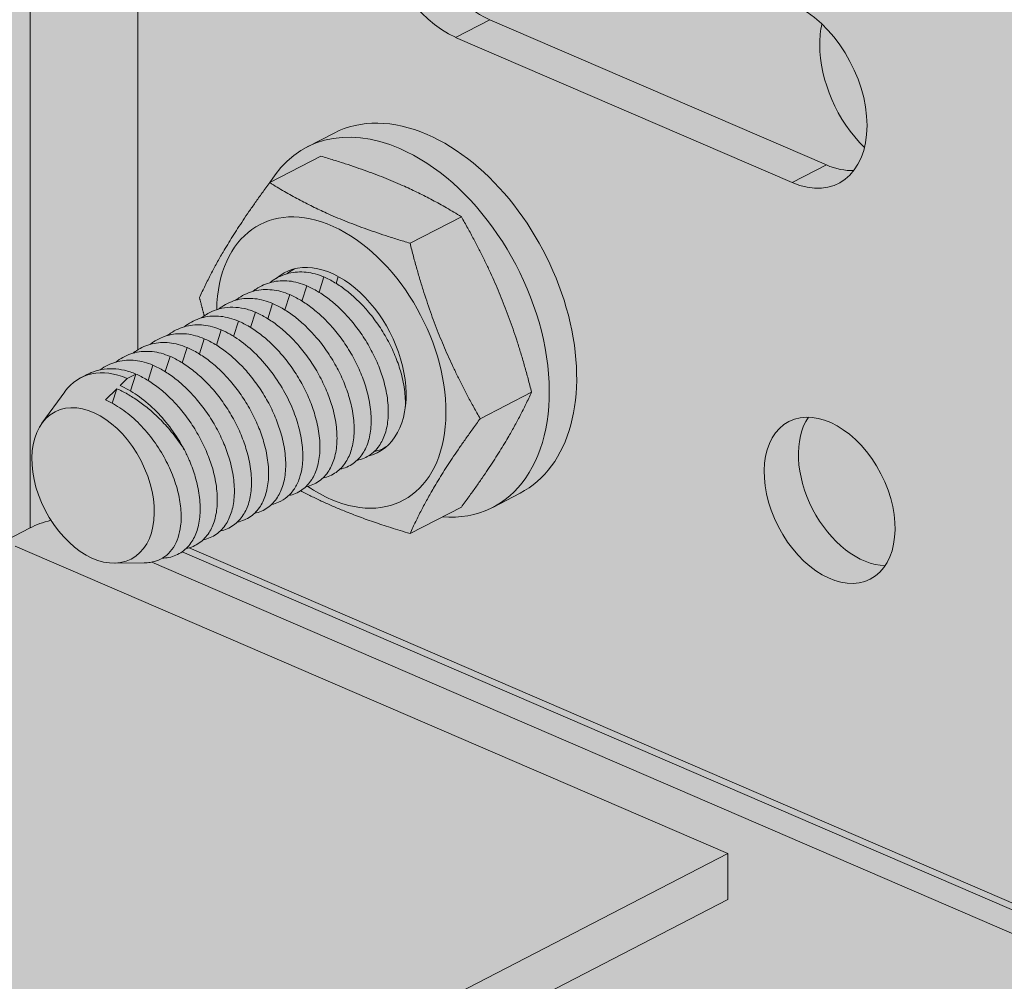
# Model space of a CAD drawing. Units: metres. Extents: x 167 to 9060, y -3325 to 5519.
# Drawn here: x 4072 to 4110, y 4603 to 4641 of the extents above; entities that cross this region are included whole.
import ezdxf

# ---------------------------------------------------------------- set-up
doc = ezdxf.new("R2010")
doc.units = ezdxf.units.M
doc.layers.add('Rigips Schr Profile PS', color=7, linetype='Continuous', true_color=0xd5e5ec)

msp = doc.modelspace()

# ---------------------------------------------------------------- hatches: boundary and pattern name
at = {"layer": 'Rigips Schr Profile PS', "true_color": 0xa7c8d7, "transparency": 33554526}
h = msp.add_hatch(color=9, dxfattribs=at)
h.dxf.hatch_style = 1
h.paths.add_polyline_path([(323.233, 4368.428), (327.113, 4370.43), (327.618, 4370.975), (327.808, 4371.697), (327.808, 4383.502), (329.199, 4384.219), (342.885, 4378.312), (349.16, 4381.551), (327.808, 4390.767), (327.808, 4407.505), (301.394, 4418.905), (301.394, 4420.722), (327.808, 4434.354), (328.209, 4434.483), (328.625, 4434.429), (361.114, 4420.406), (361.114, 4421.187), (361.039, 4421.614), (360.901, 4421.91), (360.6, 4422.268), (360.354, 4422.424), (332.231, 4434.562), (332.231, 4436.378), (1059.119, 4811.518), (1157.52, 4769.046), (426.932, 4391.997), (3252.997, 3172.215), (3252.997, 3173.904), (3253.407, 3174.968), (3253.573, 3175.079), (5152.226, 4154.953), (3191.208, 5001.365), (3213.946, 5052.305), (3215.972, 5053.351), (3245.693, 5068.689), (5277.755, 4191.613), (5277.755, 4189.797), (5252.036, 4176.524), (5251.712, 4176.252), (5251.446, 4175.791), (5251.341, 4175.257), (5251.341, 4163.452), (5249.951, 4162.735), (5239.429, 4167.276), (5239.086, 4167.401), (5238.317, 4167.505), (5238.025, 4166.999), (5237.779, 4165.607), (5238.056, 4164.04), (5239.322, 4161.846), (5240.819, 4160.729), (5251.341, 4156.188), (5251.341, 4139.45), (5277.755, 4128.049), (5277.755, 4126.233), (5271.257, 4122.879), (5251.341, 4112.601), (5250.803, 4112.405), (5250.524, 4112.526), (5218.044, 4126.545), (5218.044, 4125.763), (5218.12, 4125.337), (5218.257, 4125.041), (5218.74, 4124.558), (5218.804, 4124.527), (5246.928, 4112.388), (5246.928, 4110.572), (3283.401, 3097.217), (3280.903, 3098.295), (3280.876, 3097.124), (3280.523, 3096.051), (3279.513, 3094.962), (3253.099, 3081.33), (1016.88, 4046.524), (1016.88, 4069.037)])
h = msp.add_hatch(color=9, dxfattribs=at)
h.dxf.hatch_style = 1
h.paths.add_polyline_path([(4038.47, 4697.546), (2076.333, 3684.908), (2076.333, 3683.092), (2104.456, 3670.954), (2105.003, 3670.44), (2105.204, 3669.89), (2105.217, 3667.619), (2108.463, 3666.217), (2201.245, 3626.171), (4099.483, 4605.831), (4099.483, 4607.647), (4071.36, 4619.786), (4071.179, 4619.889), (4071.022, 4620.026), (4071.022, 4654.707), (4099.483, 4669.396), (4099.483, 4671.212), (4070.599, 4683.678), (4070.428, 4683.741), (4070.127, 4683.792), (4069.702, 4683.717), (4068.788, 4683.245), (4068.595, 4683.775), (4068.267, 4684.32), (4067.719, 4684.868), (4067.353, 4685.079)])
at = {"layer": 'Rigips Schr Profile PS', "true_color": 0x84b3c8, "transparency": 33554526}
h = msp.add_hatch(color=143, dxfattribs=at)
h.dxf.hatch_style = 1
h.paths.add_polyline_path([(4022.012, 4594.732), (4020.536, 4595.369), (4017.836, 4597.502), (4017.836, 4627.259), (4098.267, 4668.768), (4112.223, 4662.745), (4115.175, 4657.944), (4115.175, 4608.574), (4112.223, 4606.321), (4110.873, 4605.625), (4078.224, 4619.716), (4076.705, 4620.233), (4075.298, 4620.711), (4073.829, 4620.969), (4072.767, 4620.802), (4072.35, 4620.677), (4071.951, 4620.505)])
at = {"layer": 'Rigips Schr Profile PS', "transparency": 33554526}
h = msp.add_hatch(color=256, dxfattribs=at)
h.dxf.hatch_style = 1
edge = h.paths.add_edge_path()
edge.add_line((4076.745, 4619.151), (4077.158, 4620.078))
edge.add_line((4077.158, 4620.078), (4076.705, 4620.233))
edge.add_ellipse((4074.429, 4622.177), major_axis=(-1.501, 2.908), ratio=0.650586, start_angle=98.0754, end_angle=212.0871, ccw=False)
edge.add_line((4072.767, 4620.802), (4072.35, 4620.677))
edge.add_line((4072.35, 4620.677), (4071.951, 4620.505))
edge.add_line((4071.951, 4620.505), (4071.022, 4620.026))
edge.add_ellipse((4071.36, 4620.694), major_axis=(0.472, -0.915), ratio=0.650586, start_angle=295.2171, end_angle=321.5761)
edge.add_line((4071.36, 4619.786), (4099.483, 4607.647))
edge.add_line((4099.483, 4607.647), (4099.483, 4605.831))
edge.add_line((4099.483, 4605.831), (4089.847, 4600.858))
edge.add_line((4089.847, 4600.858), (4255.025, 4529.564))
edge.add_line((4255.025, 4529.564), (4268.36, 4536.446))
edge.add_line((4268.36, 4536.446), (4076.745, 4619.151))
h.paths.add_polyline_path([(4089.847, 4600.858), (4087.044, 4599.412), (4252.222, 4528.118), (4255.025, 4529.564)])
h.paths.add_polyline_path([(4087.044, 4599.412), (4082.372, 4597), (4247.55, 4525.706), (4252.222, 4528.118)])
h.paths.add_polyline_path([(4082.372, 4597), (4075.951, 4593.687), (4241.129, 4522.393), (4247.55, 4525.706)])
h.paths.add_polyline_path([(4075.951, 4593.687), (4069.28, 4590.244), (4074.135, 4588.148), (4074.135, 4587.473), (4075.022, 4587.931), (4234.632, 4519.04), (4241.129, 4522.393)])
edge = h.paths.add_edge_path()
edge.add_line((4076.705, 4620.233), (4075.298, 4620.711))
edge.add_line((4075.298, 4620.711), (4073.829, 4620.969))
edge.add_line((4073.829, 4620.969), (4072.767, 4620.802))
edge.add_ellipse((4074.429, 4622.177), major_axis=(-1.501, 2.908), ratio=0.650586, start_angle=98.0754, end_angle=161.8321)
edge.add_ellipse((4074.429, 4622.177), major_axis=(-1.501, 2.908), ratio=0.650586, start_angle=161.8321, end_angle=212.0871)

# ---------------------------------------------------------------- linework, layer by layer
at = {"color": 5, "linetype": 'Continuous', "lineweight": 0, "extrusion": (-5.55112e-17, 0.881616, 0.471968)}
for p, q in [((4076.19, 4627.526), (4076.19, 4657.374)), ((4071.951, 4655.187), (4071.951, 4620.505)), ((4090.085, 4640.562), (4088.735, 4639.865)), ((4090.085, 4640.562), (4103.368, 4634.829)), ((4102.018, 4634.132), (4088.735, 4639.865)), ((4082.86, 4635.532), (4083.94, 4636.089)), ((4081.398, 4634.129), (4083.423, 4635.174)), ((4103.368, 4634.829), (4102.018, 4634.132)), ((4086.937, 4631.739), (4088.961, 4632.784)), ((4083.347, 4629.804), (4083.539, 4630.406)), ((4084.022, 4630.152), (4084.107, 4630.42)), ((4081.997, 4629.107), (4082.19, 4629.709)), ((4082.672, 4629.456), (4082.864, 4630.057)), ((4081.322, 4628.759), (4081.515, 4629.361)), ((4080.647, 4628.411), (4080.84, 4629.013)), ((4080.165, 4628.664), (4079.973, 4628.063)), ((4079.298, 4627.714), (4079.49, 4628.316)), ((4078.623, 4627.366), (4078.815, 4627.968)), ((4077.948, 4627.018), (4078.14, 4627.619)), ((4077.273, 4626.669), (4077.466, 4627.271)), ((4075.778, 4626.4), (4076.116, 4626.575)), ((4075.903, 4625.909), (4076.116, 4626.575)), ((4076.598, 4626.321), (4076.791, 4626.923)), ((4074.188, 4626.555), (4073.944, 4626.429)), ((4075.493, 4626.117), (4075.778, 4626.4)), ((4072.413, 4624.636), (4073.314, 4625.879)), ((4074.922, 4625.551), (4075.366, 4625.991)), ((4075.184, 4625.424), (4075.366, 4625.991)), ((4089.706, 4624.813), (4091.731, 4625.858)), ((4090.198, 4621.313), (4091.278, 4621.871)), ((4086.937, 4620.278), (4088.961, 4621.323)), ((4071.951, 4620.505), (4050.083, 4609.219)), ((4099.483, 4607.647), (4071.36, 4619.786)), ((4110.873, 4605.625), (4078.224, 4619.716)), ((4077.944, 4619.559), (4269.337, 4536.951)), ((4075.265, 4619.11), (4076.449, 4619.121)), ((4268.36, 4536.446), (4076.745, 4619.151)), ((2199.328, 3626.998), (4099.483, 4607.647)), ((4099.483, 4605.831), (4099.483, 4607.647)), ((2201.245, 3626.171), (4099.483, 4605.831))]:
    msp.add_line(p, q, dxfattribs=at)
at = {"color": 5, "linetype": 'Continuous', "lineweight": 0}
for centre, major_axis, ratio, start_param, end_param in [((4088.735, 4643.392), (-1.834, 3.555), 0.650586, 5.780656, 8.754155), ((4090.085, 4644.088), (-1.834, 3.555), 0.650586, 0.296136, 2.47097), ((4102.018, 4637.658), (-1.834, 3.555), 0.650586, 2.47097, 5.612562), ((4106.142, 4638.263), (1.889, -3.661), 0.650586, 3.804482, 4.041766), ((4106.142, 4638.263), (1.889, -3.661), 0.650586, 4.041766, 5.1806), ((4086.529, 4628.422), (-3.669, 7.109), 0.650586, 5.612562, 6.664779), ((4087.609, 4628.98), (-3.669, 7.109), 0.650586, 5.612562, 6.283185), ((4087.609, 4628.98), (-3.669, 7.109), 0.650586, 3.141593, 5.612562), ((4086.529, 4628.422), (-3.669, 7.109), 0.650586, 2.759999, 5.612562), ((4103.368, 4638.355), (-1.834, 3.555), 0.650586, 2.47097, 2.845457), ((4083.83, 4627.029), (2.812, -5.449), 0.650586, 5.612562, 10.300295), ((4083.83, 4627.029), (1.834, -3.555), 0.650586, 6.124024, 9.58382), ((4075.778, 4622.874), (-1.834, 3.555), 0.650586, 5.612562, 6.600276), ((4104.844, 4622.29), (-1.605, 3.11), 0.650586, 0.340031, 2.801562), ((4083.83, 4627.029), (2.812, -5.449), 0.650586, 5.40545, 5.612562), ((4074.165, 4619.55), (3, 0), 0.471968, 2.055809, 2.400819)]:
    msp.add_ellipse(centre, major_axis=major_axis, ratio=ratio, start_param=start_param, end_param=end_param, dxfattribs=at)
for centre, major_axis in [((4074.429, 4622.177), (-1.501, 2.908)), ((4103.494, 4621.593), (-1.605, 3.11))]:
    msp.add_ellipse(centre, major_axis=major_axis, ratio=0.650586, dxfattribs=at)
for points, weights in [([(4088.961, 4632.784), (4086.653, 4634.217), (4083.423, 4635.174)], [1, 1.15470053838, 1]), ([(4078.629, 4629.594), (4079.552, 4631.624), (4081.398, 4634.129)], [1, 1.15470053838, 1]), ([(4081.398, 4634.129), (4083.706, 4632.696), (4086.937, 4631.739)], [1, 1.15470053838, 1]), ([(4091.731, 4625.858), (4090.807, 4629.558), (4088.961, 4632.784)], [1, 1.15470053838, 1]), ([(4086.937, 4631.739), (4087.86, 4628.038), (4089.706, 4624.813)], [1, 1.15470053838, 1]), ([(4078.817, 4628.871), (4078.721, 4629.223), (4078.629, 4629.594)], [1.02486248492, 1.01363257744, 1]), ([(4088.961, 4621.323), (4090.807, 4623.828), (4091.731, 4625.858)], [1, 1.15470053838, 1]), ([(4089.706, 4624.813), (4087.86, 4622.307), (4086.937, 4620.278)], [1, 1.15470053838, 1]), ([(4086.937, 4620.278), (4084.401, 4621.029), (4082.622, 4621.966)], [1, 1.11753639575, 1.05647219359])]:
    msp.add_rational_spline(points, weights, degree=2, dxfattribs=at)
for points, knots in [([(4083.539, 4630.406), (4083.311, 4630.504), (4083.075, 4630.569), (4082.607, 4630.619), (4082.375, 4630.605), (4081.935, 4630.497), (4081.726, 4630.404), (4081.491, 4630.248), (4081.447, 4630.216), (4081.405, 4630.183)], [-11.937667, -11.937667, -11.937667, -11.937667, -11.011018, -11.011018, -10.084369, -10.084369, -9.15772, -9.15772, -8.939838, -8.939838, -8.939838, -8.939838]), ([(4082.378, 4630.726), (4082.321, 4630.696), (4082.265, 4630.662), (4082.166, 4630.596), (4082.122, 4630.564), (4082.08, 4630.531)], [-9.4226683, -9.4226683, -9.4226683, -9.4226683, -9.15772, -9.15772, -8.9398379, -8.9398379, -8.9398379, -8.9398379]), ([(4082.864, 4630.057), (4082.636, 4630.156), (4082.4, 4630.221), (4081.932, 4630.271), (4081.7, 4630.256), (4081.26, 4630.149), (4081.051, 4630.056), (4080.816, 4629.9), (4080.772, 4629.868), (4080.73, 4629.834)], [-11.937667, -11.937667, -11.937667, -11.937667, -11.011018, -11.011018, -10.084369, -10.084369, -9.15772, -9.15772, -8.939838, -8.939838, -8.939838, -8.939838]), ([(4086.75, 4625.25), (4086.75, 4625.256), (4086.75, 4625.261), (4086.762, 4625.489), (4086.75, 4625.725), (4086.685, 4626.208), (4086.63, 4626.455), (4086.502, 4626.894), (4086.43, 4627.1), (4086.256, 4627.518), (4086.154, 4627.729), (4085.927, 4628.143), (4085.802, 4628.346), (4085.534, 4628.731), (4085.393, 4628.913), (4085.127, 4629.222), (4084.995, 4629.363), (4084.717, 4629.631), (4084.571, 4629.758), (4084.275, 4629.988), (4084.124, 4630.092), (4083.826, 4630.27), (4083.679, 4630.345), (4083.539, 4630.406)], [-6.608786, -6.608786, -6.608786, -6.608786, -6.589022, -6.589022, -5.767998, -5.767998, -4.946973, -4.946973, -4.279429, -4.279429, -3.611885, -3.611885, -2.944341, -2.944341, -2.276797, -2.276797, -1.707598, -1.707598, -1.138399, -1.138399, -0.569199, -0.569199, 0, 0, 0, 0]), ([(4082.19, 4629.709), (4081.962, 4629.808), (4081.725, 4629.872), (4081.257, 4629.922), (4081.026, 4629.908), (4080.585, 4629.801), (4080.376, 4629.708), (4080.141, 4629.551), (4080.098, 4629.52), (4080.055, 4629.486)], [-11.937667, -11.937667, -11.937667, -11.937667, -11.011018, -11.011018, -10.084369, -10.084369, -9.15772, -9.15772, -8.939838, -8.939838, -8.939838, -8.939838]), ([(4084.171, 4622.819), (4084.364, 4622.859), (4084.541, 4622.935), (4084.847, 4623.151), (4084.977, 4623.29), (4085.171, 4623.594), (4085.247, 4623.762), (4085.356, 4624.138), (4085.39, 4624.347), (4085.412, 4624.792), (4085.4, 4625.029), (4085.335, 4625.512), (4085.281, 4625.759), (4085.152, 4626.197), (4085.08, 4626.403), (4084.906, 4626.821), (4084.804, 4627.032), (4084.577, 4627.447), (4084.452, 4627.65), (4084.185, 4628.035), (4084.043, 4628.217), (4083.778, 4628.526), (4083.645, 4628.667), (4083.367, 4628.935), (4083.221, 4629.061), (4082.925, 4629.292), (4082.774, 4629.395), (4082.476, 4629.574), (4082.33, 4629.649), (4082.19, 4629.709)], [-10.081728, -10.081728, -10.081728, -10.081728, -9.15772, -9.15772, -8.231071, -8.231071, -7.410047, -7.410047, -6.589022, -6.589022, -5.767998, -5.767998, -4.946973, -4.946973, -4.279429, -4.279429, -3.611885, -3.611885, -2.944341, -2.944341, -2.276797, -2.276797, -1.707598, -1.707598, -1.138399, -1.138399, -0.569199, -0.569199, 0, 0, 0, 0]), ([(4084.846, 4623.167), (4085.039, 4623.207), (4085.216, 4623.283), (4085.522, 4623.499), (4085.652, 4623.638), (4085.846, 4623.942), (4085.921, 4624.11), (4086.031, 4624.487), (4086.064, 4624.696), (4086.087, 4625.14), (4086.075, 4625.377), (4086.01, 4625.86), (4085.956, 4626.107), (4085.827, 4626.545), (4085.755, 4626.752), (4085.581, 4627.169), (4085.479, 4627.381), (4085.252, 4627.795), (4085.127, 4627.998), (4084.86, 4628.383), (4084.718, 4628.565), (4084.453, 4628.874), (4084.32, 4629.015), (4084.042, 4629.283), (4083.896, 4629.41), (4083.6, 4629.64), (4083.449, 4629.743), (4083.151, 4629.922), (4083.004, 4629.997), (4082.864, 4630.057)], [-10.081728, -10.081728, -10.081728, -10.081728, -9.15772, -9.15772, -8.231071, -8.231071, -7.410047, -7.410047, -6.589022, -6.589022, -5.767998, -5.767998, -4.946973, -4.946973, -4.279429, -4.279429, -3.611885, -3.611885, -2.944341, -2.944341, -2.276797, -2.276797, -1.707598, -1.707598, -1.138399, -1.138399, -0.569199, -0.569199, 0, 0, 0, 0]), ([(4079.38, 4629.138), (4079.423, 4629.171), (4079.466, 4629.203), (4079.701, 4629.36), (4079.91, 4629.453), (4080.351, 4629.56), (4080.583, 4629.574), (4081.051, 4629.524), (4081.287, 4629.459), (4081.515, 4629.361)], [8.939838, 8.939838, 8.939838, 8.939838, 9.15772, 9.15772, 10.084369, 10.084369, 11.011018, 11.011018, 11.937667, 11.937667, 11.937667, 11.937667]), ([(4083.496, 4622.47), (4083.69, 4622.511), (4083.866, 4622.587), (4084.172, 4622.802), (4084.302, 4622.942), (4084.496, 4623.246), (4084.572, 4623.414), (4084.681, 4623.79), (4084.715, 4623.999), (4084.737, 4624.444), (4084.726, 4624.68), (4084.66, 4625.164), (4084.606, 4625.41), (4084.477, 4625.849), (4084.405, 4626.055), (4084.231, 4626.473), (4084.13, 4626.684), (4083.903, 4627.098), (4083.777, 4627.301), (4083.51, 4627.686), (4083.368, 4627.869), (4083.103, 4628.177), (4082.971, 4628.319), (4082.692, 4628.586), (4082.547, 4628.713), (4082.25, 4628.943), (4082.099, 4629.047), (4081.801, 4629.225), (4081.655, 4629.3), (4081.515, 4629.361)], [-10.081728, -10.081728, -10.081728, -10.081728, -9.15772, -9.15772, -8.231071, -8.231071, -7.410047, -7.410047, -6.589022, -6.589022, -5.767998, -5.767998, -4.946973, -4.946973, -4.279429, -4.279429, -3.611885, -3.611885, -2.944341, -2.944341, -2.276797, -2.276797, -1.707598, -1.707598, -1.138399, -1.138399, -0.569199, -0.569199, 0, 0, 0, 0]), ([(4080.84, 4629.013), (4080.698, 4629.074), (4080.55, 4629.123), (4080.249, 4629.192), (4080.097, 4629.21), (4079.798, 4629.215), (4079.651, 4629.2), (4079.37, 4629.141), (4079.237, 4629.096), (4078.974, 4628.976), (4078.836, 4628.892), (4078.705, 4628.79)], [0, 0, 0, 0, 0.575039, 0.575039, 1.150077, 1.150077, 1.725116, 1.725116, 2.300155, 2.300155, 2.954223, 2.954223, 2.954223, 2.954223]), ([(4082.821, 4622.122), (4083.015, 4622.162), (4083.191, 4622.239), (4083.497, 4622.454), (4083.627, 4622.594), (4083.821, 4622.898), (4083.897, 4623.065), (4084.006, 4623.442), (4084.04, 4623.651), (4084.062, 4624.096), (4084.051, 4624.332), (4083.985, 4624.815), (4083.931, 4625.062), (4083.803, 4625.501), (4083.73, 4625.707), (4083.556, 4626.125), (4083.455, 4626.336), (4083.228, 4626.75), (4083.102, 4626.953), (4082.835, 4627.338), (4082.694, 4627.52), (4082.428, 4627.829), (4082.296, 4627.97), (4082.017, 4628.238), (4081.872, 4628.365), (4081.575, 4628.595), (4081.424, 4628.698), (4081.127, 4628.877), (4080.98, 4628.952), (4080.84, 4629.013)], [-10.081728, -10.081728, -10.081728, -10.081728, -9.15772, -9.15772, -8.231071, -8.231071, -7.410047, -7.410047, -6.589022, -6.589022, -5.767998, -5.767998, -4.946973, -4.946973, -4.279429, -4.279429, -3.611885, -3.611885, -2.944341, -2.944341, -2.276797, -2.276797, -1.707598, -1.707598, -1.138399, -1.138399, -0.569199, -0.569199, 0, 0, 0, 0]), ([(4079.49, 4628.316), (4079.262, 4628.414), (4079.026, 4628.479), (4078.558, 4628.529), (4078.326, 4628.515), (4077.886, 4628.408), (4077.676, 4628.315), (4077.442, 4628.158), (4077.398, 4628.126), (4077.356, 4628.093)], [-11.937667, -11.937667, -11.937667, -11.937667, -11.011018, -11.011018, -10.084369, -10.084369, -9.15772, -9.15772, -8.939838, -8.939838, -8.939838, -8.939838]), ([(4080.165, 4628.664), (4079.937, 4628.763), (4079.701, 4628.827), (4079.233, 4628.878), (4079.001, 4628.863), (4078.56, 4628.756), (4078.351, 4628.663), (4078.117, 4628.506), (4078.073, 4628.475), (4078.031, 4628.441)], [-11.937667, -11.937667, -11.937667, -11.937667, -11.011018, -11.011018, -10.084369, -10.084369, -9.15772, -9.15772, -8.939838, -8.939838, -8.939838, -8.939838]), ([(4080.165, 4628.664), (4080.305, 4628.604), (4080.452, 4628.529), (4080.749, 4628.35), (4080.9, 4628.247), (4081.197, 4628.017), (4081.343, 4627.89), (4081.621, 4627.622), (4081.753, 4627.481), (4082.019, 4627.172), (4082.16, 4626.99), (4082.427, 4626.605), (4082.553, 4626.402), (4082.78, 4625.988), (4082.881, 4625.776), (4083.055, 4625.359), (4083.128, 4625.152), (4083.256, 4624.714), (4083.31, 4624.467), (4083.376, 4623.984), (4083.387, 4623.747), (4083.365, 4623.302), (4083.331, 4623.093), (4083.222, 4622.717), (4083.147, 4622.549), (4082.952, 4622.245), (4082.823, 4622.106), (4082.516, 4621.89), (4082.34, 4621.814), (4082.146, 4621.774)], [0, 0, 0, 0, 0.569199, 0.569199, 1.138399, 1.138399, 1.707598, 1.707598, 2.276797, 2.276797, 2.944341, 2.944341, 3.611885, 3.611885, 4.279429, 4.279429, 4.946973, 4.946973, 5.767998, 5.767998, 6.589022, 6.589022, 7.410047, 7.410047, 8.231071, 8.231071, 9.15772, 9.15772, 10.081728, 10.081728, 10.081728, 10.081728]), ([(4078.815, 4627.968), (4078.587, 4628.066), (4078.351, 4628.131), (4077.883, 4628.181), (4077.651, 4628.167), (4077.211, 4628.059), (4077.002, 4627.966), (4076.767, 4627.81), (4076.723, 4627.778), (4076.681, 4627.745)], [-11.937667, -11.937667, -11.937667, -11.937667, -11.011018, -11.011018, -10.084369, -10.084369, -9.15772, -9.15772, -8.939838, -8.939838, -8.939838, -8.939838]), ([(4081.472, 4621.426), (4081.572, 4621.446), (4081.666, 4621.477), (4081.873, 4621.566), (4081.989, 4621.637), (4082.199, 4621.817), (4082.294, 4621.925), (4082.454, 4622.171), (4082.52, 4622.31), (4082.622, 4622.609), (4082.658, 4622.769), (4082.706, 4623.131), (4082.713, 4623.352), (4082.682, 4623.82), (4082.645, 4624.067), (4082.527, 4624.573), (4082.446, 4624.831), (4082.248, 4625.34), (4082.13, 4625.591), (4081.854, 4626.098), (4081.684, 4626.367), (4081.304, 4626.879), (4081.095, 4627.122), (4080.654, 4627.561), (4080.422, 4627.756), (4079.954, 4628.085), (4079.718, 4628.218), (4079.49, 4628.316)], [1.803072, 1.803072, 1.803072, 1.803072, 2.276797, 2.276797, 2.944341, 2.944341, 3.611885, 3.611885, 4.279429, 4.279429, 4.946973, 4.946973, 5.767998, 5.767998, 6.589022, 6.589022, 7.410047, 7.410047, 8.231071, 8.231071, 9.15772, 9.15772, 10.084369, 10.084369, 11.011018, 11.011018, 11.937667, 11.937667, 11.937667, 11.937667]), ([(4078.14, 4627.619), (4077.912, 4627.718), (4077.676, 4627.783), (4077.208, 4627.833), (4076.976, 4627.818), (4076.536, 4627.711), (4076.327, 4627.618), (4076.092, 4627.462), (4076.048, 4627.43), (4076.006, 4627.396)], [-11.937667, -11.937667, -11.937667, -11.937667, -11.011018, -11.011018, -10.084369, -10.084369, -9.15772, -9.15772, -8.939838, -8.939838, -8.939838, -8.939838]), ([(4080.797, 4621.077), (4080.99, 4621.118), (4081.167, 4621.194), (4081.473, 4621.409), (4081.602, 4621.549), (4081.797, 4621.853), (4081.872, 4622.02), (4081.982, 4622.397), (4082.015, 4622.606), (4082.038, 4623.051), (4082.026, 4623.287), (4081.961, 4623.77), (4081.906, 4624.017), (4081.778, 4624.456), (4081.706, 4624.662), (4081.532, 4625.08), (4081.43, 4625.291), (4081.203, 4625.705), (4081.078, 4625.908), (4080.81, 4626.293), (4080.669, 4626.475), (4080.403, 4626.784), (4080.271, 4626.925), (4079.993, 4627.193), (4079.847, 4627.32), (4079.551, 4627.55), (4079.4, 4627.654), (4079.102, 4627.832), (4078.955, 4627.907), (4078.815, 4627.968)], [-10.081728, -10.081728, -10.081728, -10.081728, -9.15772, -9.15772, -8.231071, -8.231071, -7.410047, -7.410047, -6.589022, -6.589022, -5.767998, -5.767998, -4.946973, -4.946973, -4.279429, -4.279429, -3.611885, -3.611885, -2.944341, -2.944341, -2.276797, -2.276797, -1.707598, -1.707598, -1.138399, -1.138399, -0.569199, -0.569199, 0, 0, 0, 0]), ([(4077.466, 4627.271), (4077.238, 4627.37), (4077.001, 4627.434), (4076.533, 4627.484), (4076.301, 4627.47), (4075.861, 4627.363), (4075.652, 4627.27), (4075.417, 4627.113), (4075.374, 4627.082), (4075.331, 4627.048)], [-11.937667, -11.937667, -11.937667, -11.937667, -11.011018, -11.011018, -10.084369, -10.084369, -9.15772, -9.15772, -8.939838, -8.939838, -8.939838, -8.939838]), ([(4080.122, 4620.729), (4080.315, 4620.769), (4080.492, 4620.845), (4080.798, 4621.061), (4080.928, 4621.2), (4081.122, 4621.504), (4081.197, 4621.672), (4081.307, 4622.049), (4081.34, 4622.258), (4081.363, 4622.702), (4081.351, 4622.939), (4081.286, 4623.422), (4081.232, 4623.669), (4081.103, 4624.107), (4081.031, 4624.314), (4080.857, 4624.731), (4080.755, 4624.943), (4080.528, 4625.357), (4080.403, 4625.56), (4080.136, 4625.945), (4079.994, 4626.127), (4079.729, 4626.436), (4079.596, 4626.577), (4079.318, 4626.845), (4079.172, 4626.972), (4078.876, 4627.202), (4078.725, 4627.305), (4078.427, 4627.484), (4078.28, 4627.559), (4078.14, 4627.619)], [-10.081728, -10.081728, -10.081728, -10.081728, -9.15772, -9.15772, -8.231071, -8.231071, -7.410047, -7.410047, -6.589022, -6.589022, -5.767998, -5.767998, -4.946973, -4.946973, -4.279429, -4.279429, -3.611885, -3.611885, -2.944341, -2.944341, -2.276797, -2.276797, -1.707598, -1.707598, -1.138399, -1.138399, -0.569199, -0.569199, 0, 0, 0, 0]), ([(4076.791, 4626.923), (4076.563, 4627.021), (4076.327, 4627.086), (4075.859, 4627.136), (4075.627, 4627.122), (4075.186, 4627.015), (4074.977, 4626.922), (4074.761, 4626.777), (4074.735, 4626.759), (4074.709, 4626.74)], [-11.937667, -11.937667, -11.937667, -11.937667, -11.011018, -11.011018, -10.084369, -10.084369, -9.15772, -9.15772, -9.029132, -9.029132, -9.029132, -9.029132]), ([(4079.447, 4620.381), (4079.64, 4620.421), (4079.817, 4620.497), (4080.123, 4620.713), (4080.253, 4620.852), (4080.447, 4621.156), (4080.523, 4621.324), (4080.632, 4621.7), (4080.666, 4621.909), (4080.688, 4622.354), (4080.676, 4622.591), (4080.611, 4623.074), (4080.557, 4623.321), (4080.428, 4623.759), (4080.356, 4623.965), (4080.182, 4624.383), (4080.08, 4624.594), (4079.853, 4625.009), (4079.728, 4625.212), (4079.461, 4625.597), (4079.319, 4625.779), (4079.054, 4626.088), (4078.921, 4626.229), (4078.643, 4626.497), (4078.497, 4626.623), (4078.201, 4626.854), (4078.05, 4626.957), (4077.752, 4627.136), (4077.606, 4627.211), (4077.466, 4627.271)], [-10.081728, -10.081728, -10.081728, -10.081728, -9.15772, -9.15772, -8.231071, -8.231071, -7.410047, -7.410047, -6.589022, -6.589022, -5.767998, -5.767998, -4.946973, -4.946973, -4.279429, -4.279429, -3.611885, -3.611885, -2.944341, -2.944341, -2.276797, -2.276797, -1.707598, -1.707598, -1.138399, -1.138399, -0.569199, -0.569199, 0, 0, 0, 0]), ([(4076.116, 4626.575), (4075.973, 4626.636), (4075.824, 4626.687), (4075.519, 4626.758), (4075.364, 4626.779), (4075.059, 4626.788), (4074.908, 4626.777), (4074.619, 4626.724), (4074.481, 4626.683), (4074.298, 4626.608), (4074.243, 4626.583), (4074.188, 4626.555)], [0, 0, 0, 0, 0.578493, 0.578493, 1.156987, 1.156987, 1.73548, 1.73548, 2.313974, 2.313974, 2.563628, 2.563628, 2.563628, 2.563628]), ([(4078.097, 4619.684), (4078.291, 4619.724), (4078.467, 4619.801), (4078.773, 4620.016), (4078.903, 4620.156), (4079.097, 4620.46), (4079.173, 4620.627), (4079.282, 4621.004), (4079.316, 4621.213), (4079.338, 4621.658), (4079.327, 4621.894), (4079.261, 4622.377), (4079.207, 4622.624), (4079.079, 4623.063), (4079.006, 4623.269), (4078.832, 4623.687), (4078.731, 4623.898), (4078.504, 4624.312), (4078.378, 4624.515), (4078.111, 4624.9), (4077.97, 4625.082), (4077.704, 4625.391), (4077.572, 4625.532), (4077.293, 4625.8), (4077.148, 4625.927), (4076.851, 4626.157), (4076.7, 4626.26), (4076.403, 4626.439), (4076.256, 4626.514), (4076.116, 4626.575)], [-10.081728, -10.081728, -10.081728, -10.081728, -9.15772, -9.15772, -8.231071, -8.231071, -7.410047, -7.410047, -6.589022, -6.589022, -5.767998, -5.767998, -4.946973, -4.946973, -4.279429, -4.279429, -3.611885, -3.611885, -2.944341, -2.944341, -2.276797, -2.276797, -1.707598, -1.707598, -1.138399, -1.138399, -0.569199, -0.569199, 0, 0, 0, 0]), ([(4078.772, 4620.032), (4078.966, 4620.073), (4079.142, 4620.149), (4079.448, 4620.364), (4079.578, 4620.504), (4079.772, 4620.808), (4079.848, 4620.976), (4079.957, 4621.352), (4079.991, 4621.561), (4080.013, 4622.006), (4080.002, 4622.242), (4079.936, 4622.726), (4079.882, 4622.972), (4079.753, 4623.411), (4079.681, 4623.617), (4079.507, 4624.035), (4079.406, 4624.246), (4079.179, 4624.66), (4079.053, 4624.863), (4078.786, 4625.248), (4078.644, 4625.431), (4078.379, 4625.739), (4078.246, 4625.881), (4077.968, 4626.148), (4077.822, 4626.275), (4077.526, 4626.505), (4077.375, 4626.609), (4077.077, 4626.787), (4076.931, 4626.862), (4076.791, 4626.923)], [-10.081728, -10.081728, -10.081728, -10.081728, -9.15772, -9.15772, -8.231071, -8.231071, -7.410047, -7.410047, -6.589022, -6.589022, -5.767998, -5.767998, -4.946973, -4.946973, -4.279429, -4.279429, -3.611885, -3.611885, -2.944341, -2.944341, -2.276797, -2.276797, -1.707598, -1.707598, -1.138399, -1.138399, -0.569199, -0.569199, 0, 0, 0, 0]), ([(4075.366, 4625.991), (4075.499, 4625.934), (4075.639, 4625.865), (4075.927, 4625.703), (4076.074, 4625.61), (4076.366, 4625.406), (4076.511, 4625.294), (4076.791, 4625.059), (4076.926, 4624.935), (4077.208, 4624.654), (4077.365, 4624.482), (4077.665, 4624.116), (4077.809, 4623.922), (4077.981, 4623.659), (4078.021, 4623.596), (4078.06, 4623.533)], [0, 0, 0, 0, 0.540355, 0.540355, 1.080709, 1.080709, 1.621064, 1.621064, 2.161419, 2.161419, 2.83603, 2.83603, 3.510642, 3.510642, 3.721222, 3.721222, 3.721222, 3.721222]), ([(4078.06, 4623.533), (4078.028, 4623.594), (4077.995, 4623.654), (4077.815, 4623.976), (4077.645, 4624.237), (4077.269, 4624.733), (4077.064, 4624.967), (4076.631, 4625.389), (4076.404, 4625.577), (4075.946, 4625.893), (4075.716, 4626.021), (4075.493, 4626.117)], [8.256108, 8.256108, 8.256108, 8.256108, 8.460912, 8.460912, 9.366167, 9.366167, 10.271422, 10.271422, 11.176677, 11.176677, 12.081931, 12.081931, 12.081931, 12.081931]), ([(4076.449, 4619.121), (4076.529, 4619.122), (4076.608, 4619.128), (4076.801, 4619.158), (4076.91, 4619.19), (4077.124, 4619.28), (4077.234, 4619.347), (4077.433, 4619.515), (4077.523, 4619.617), (4077.675, 4619.851), (4077.737, 4619.983), (4077.833, 4620.269), (4077.866, 4620.422), (4077.909, 4620.767), (4077.914, 4620.975), (4077.882, 4621.415), (4077.845, 4621.648), (4077.731, 4622.122), (4077.653, 4622.364), (4077.464, 4622.84), (4077.352, 4623.074), (4077.093, 4623.541), (4076.935, 4623.787), (4076.584, 4624.252), (4076.392, 4624.471), (4075.987, 4624.867), (4075.775, 4625.044), (4075.346, 4625.341), (4075.13, 4625.461), (4074.922, 4625.551)], [1.2883, 1.2883, 1.2883, 1.2883, 1.634059, 1.634059, 2.178745, 2.178745, 2.813288, 2.813288, 3.447831, 3.447831, 4.082375, 4.082375, 4.716918, 4.716918, 5.479259, 5.479259, 6.2416, 6.2416, 7.003941, 7.003941, 7.766282, 7.766282, 8.613797, 8.613797, 9.461311, 9.461311, 10.308826, 10.308826, 11.15634, 11.15634, 11.15634, 11.15634]), ([(4077.152, 4619.303), (4077.245, 4619.307), (4077.334, 4619.318), (4077.615, 4619.376), (4077.792, 4619.452), (4078.099, 4619.668), (4078.228, 4619.807), (4078.423, 4620.111), (4078.498, 4620.279), (4078.607, 4620.655), (4078.641, 4620.864), (4078.663, 4621.309), (4078.652, 4621.546), (4078.586, 4622.029), (4078.532, 4622.276), (4078.404, 4622.714), (4078.331, 4622.921), (4078.188, 4623.263), (4078.127, 4623.398), (4078.06, 4623.533)], [-10.495855, -10.495855, -10.495855, -10.495855, -10.084369, -10.084369, -9.15772, -9.15772, -8.231071, -8.231071, -7.410047, -7.410047, -6.589022, -6.589022, -5.767998, -5.767998, -4.946973, -4.946973, -4.279429, -4.279429, -3.851187, -3.851187, -3.851187, -3.851187])]:
    msp.add_open_spline(points, degree=3, knots=knots, dxfattribs=at)
msp.add_open_spline([(4085.521, 4623.515), (4085.711, 4623.555), (4085.885, 4623.629), (4086.036, 4623.734)], degree=3, dxfattribs=at)

doc.saveas('drawing.dxf')
